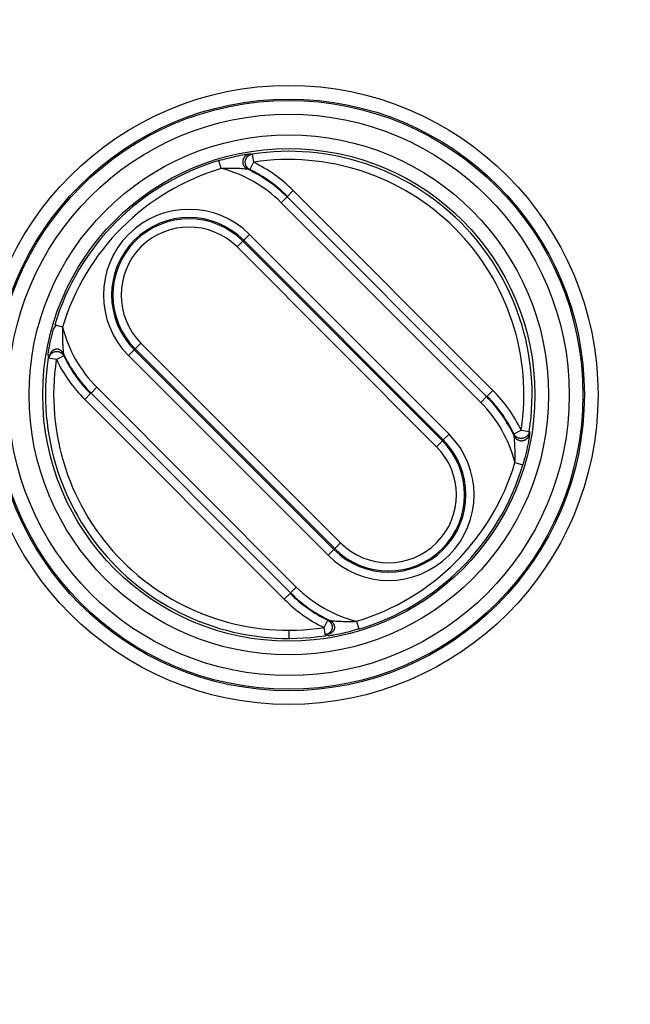
# Model space of a CAD drawing. Extents: x 2100 to 4200, y -2034 to -581.
# Drawn here: x 2843 to 2865, y -846 to -810 of the extents above; entities that cross this region are included whole.
import ezdxf

# ---------------------------------------------------------------- set-up
doc = ezdxf.new("R2010")
doc.units = 0
doc.header["$LTSCALE"] = 30
doc.layers.get('DEFPOINTS').update_dxf_attribs({"linetype": 'CONTINUOUS'})
doc.layers.add('1', color=7, linetype='CONTINUOUS')
doc.styles.get("Standard").update_dxf_attribs({"font": 'txt.shx', "width": 0.7, "height": 3})
doc.styles.add('TEXTSTYLE_0', font='txt', dxfattribs={"width": 0.8})
doc.dimstyles.new('DSTYLE1', dxfattribs={"dimtxt": 10, "dimasz": 10, "dimexe": 4, "dimexo": 2, "dimgap": 2, "dimtad": 1, "dimdec": 0, "dimzin": 3, "dimdsep": 46, "dimtxsty": 'Standard', "dimcen": 0.09, "dimadec": 0, "dimazin": 0, "dimtp": 1, "dimtm": 1, "dimtfac": 1, "dimtdec": 4, "dimtofl": 0, "dimtmove": 0, "dimatfit": 3, "dimfxl": 1, "dimtolj": 1, "dimtzin": 0, "dimarcsym": 0})

# ---------------------------------------------------------------- blocks, each defined once
blk = doc.blocks.new('*D77')
at = {"layer": '1', "color": 0, "linetype": 'Continuous', "lineweight": -2}
for p, q in [((2858.116, -788.966), (2933.819, -788.966)), ((2929.819, -864.163), (2929.819, -798.966)), ((2866.258, -874.163), (2933.819, -874.163))]:
    blk.add_line(p, q, dxfattribs=at)
at = {"layer": '1', "color": 0}
for points in [[(2931.485, -798.966), (2928.152, -798.966), (2929.819, -788.966)], [(2928.152, -864.163), (2931.485, -864.163), (2929.819, -874.163)]]:
    blk.add_solid(points, dxfattribs=at)
at = {"layer": 'DEFPOINTS', "color": 0}
for p in [(2856.116, -788.966), (2929.819, -788.966), (2864.258, -874.163)]:
    blk.add_point(p, dxfattribs=at)
at = {"layer": '1', "color": 0, "linetype": 'Continuous', "insert": (2920.319, -831.565), "char_height": 15, "attachment_point": 5, "rotation": 90, "style": 'TEXTSTYLE_0'}
blk.add_mtext('\\A1;85', dxfattribs=at)
blk = doc.blocks.new('*D79')
at = {"layer": '1', "color": 0, "linetype": 'Continuous', "lineweight": -2}
for p, q in [((2891.442, -772.737), (2956.297, -772.737)), ((2952.297, -881.663), (2952.297, -782.737)), ((2767.039, -891.663), (2956.297, -891.663))]:
    blk.add_line(p, q, dxfattribs=at)
at = {"layer": '1', "color": 0}
for points in [[(2953.964, -782.737), (2950.631, -782.737), (2952.297, -772.737)], [(2950.631, -881.663), (2953.964, -881.663), (2952.297, -891.663)]]:
    blk.add_solid(points, dxfattribs=at)
at = {"layer": 'DEFPOINTS', "color": 0}
for p in [(2889.442, -772.737), (2952.297, -772.737), (2765.039, -891.663)]:
    blk.add_point(p, dxfattribs=at)
at = {"layer": '1', "color": 0, "linetype": 'Continuous', "insert": (2942.797, -832.2), "char_height": 15, "attachment_point": 5, "rotation": 90, "style": 'TEXTSTYLE_0'}
blk.add_mtext('\\A1;115', dxfattribs=at)

msp = doc.modelspace()

# ---------------------------------------------------------------- linework, layer by layer
at = {"layer": '1', "color": 7, "linetype": 'Continuous'}
for p, q in [((2851.201, -814.864), (2851.246, -815.161)), ((2850.064, -815.391), (2849.978, -815.103)), ((2851.246, -815.161), (2851.115, -815.431)), ((2852.493, -816.411), (2852.705, -816.199)), ((2852.705, -816.199), (2860.003, -823.498)), ((2852.475, -816.429), (2852.263, -816.641)), ((2859.561, -823.939), (2852.263, -816.641)), ((2852.475, -816.429), (2859.773, -823.727)), ((2851.103, -817.801), (2850.891, -818.013)), ((2851.103, -817.801), (2858.401, -825.099)), ((2850.859, -818.045), (2850.647, -818.257)), ((2850.891, -818.013), (2850.859, -818.045)), ((2850.859, -818.045), (2858.157, -825.344)), ((2858.189, -825.311), (2850.891, -818.013)), ((2850.647, -818.257), (2857.945, -825.556)), ((2844.267, -821.188), (2843.979, -821.102)), ((2847.133, -821.771), (2846.921, -821.983)), ((2854.432, -829.069), (2847.133, -821.771)), ((2846.889, -822.015), (2846.677, -822.227)), ((2846.921, -821.983), (2846.889, -822.015)), ((2846.889, -822.015), (2854.187, -829.313)), ((2854.22, -829.281), (2846.921, -821.983)), ((2844.037, -822.37), (2843.74, -822.325)), ((2844.307, -822.239), (2844.037, -822.37)), ((2853.975, -829.525), (2846.677, -822.227)), ((2845.305, -823.599), (2845.517, -823.387)), ((2845.517, -823.387), (2852.815, -830.685)), ((2859.791, -823.71), (2860.003, -823.498)), ((2845.287, -823.617), (2845.075, -823.829)), ((2852.374, -831.127), (2845.075, -823.829)), ((2852.603, -830.898), (2845.305, -823.599)), ((2859.773, -823.727), (2859.561, -823.939)), ((2860.772, -825.087), (2861.041, -824.956)), ((2861.041, -824.956), (2861.338, -825.001)), ((2858.157, -825.344), (2857.945, -825.556)), ((2858.157, -825.344), (2858.189, -825.311)), ((2858.189, -825.311), (2858.401, -825.099)), ((2860.812, -826.138), (2861.099, -826.224)), ((2854.187, -829.313), (2853.975, -829.525)), ((2854.187, -829.313), (2854.22, -829.281)), ((2854.22, -829.281), (2854.432, -829.069)), ((2852.603, -830.898), (2852.815, -830.685)), ((2852.586, -830.915), (2852.374, -831.127)), ((2853.832, -832.165), (2853.963, -831.896)), ((2853.877, -832.462), (2853.832, -832.165)), ((2855.014, -831.936), (2855.1, -832.223)), ((2852.539, -832.263), (2852.539, -832.563))]:
    msp.add_line(p, q, dxfattribs=at)
for points in [[(2851.037, -815.421), (2851.019, -815.412, -0.019895), (2851.002, -815.401, -0.017301), (2850.984, -815.389, -0.01676), (2850.967, -815.375, -0.018609), (2850.95, -815.359, -0.019453), (2850.934, -815.341, -0.020203), (2850.918, -815.321, -0.020676), (2850.905, -815.299, -0.021623), (2850.892, -815.276, -0.022106), (2850.882, -815.25, -0.02286), (2850.874, -815.223, -0.023218), (2850.868, -815.195, -0.023777), (2850.865, -815.166, -0.024015), (2850.865, -815.137, -0.024332), (2850.867, -815.108, -0.024385), (2850.873, -815.079, -0.024314), (2850.881, -815.051, -0.024331), (2850.892, -815.024, -0.024282), (2850.905, -814.998, -0.023704), (2850.92, -814.975, -0.02229), (2850.937, -814.953, -0.02314), (2850.956, -814.933, -0.025088), (2850.976, -814.916, -0.020648), (2850.995, -814.901, -0.011228), (2851.013, -814.889, -0.024173), (2851.036, -814.878, -0.038154), (2851.071, -814.866, -0.020985), (2851.116, -814.853, -0.012338)], [(2851.115, -815.431), (2851.098, -815.422, -0.019859), (2851.081, -815.411, -0.01728), (2851.063, -815.399, -0.016741), (2851.046, -815.384, -0.01858), (2851.029, -815.368, -0.01942), (2851.013, -815.35, -0.020165), (2850.999, -815.33, -0.020634), (2850.985, -815.308, -0.021575), (2850.973, -815.284, -0.022054), (2850.963, -815.258, -0.022802), (2850.955, -815.232, -0.023157), (2850.95, -815.203, -0.023711), (2850.947, -815.175, -0.023948), (2850.947, -815.145, -0.024262), (2850.95, -815.116, -0.024314), (2850.956, -815.087, -0.024244), (2850.964, -815.059, -0.024262), (2850.976, -815.033, -0.024216), (2850.989, -815.007, -0.023639), (2851.005, -814.984, -0.022229), (2851.022, -814.963, -0.023083), (2851.04, -814.943, -0.025036), (2851.06, -814.926, -0.020601), (2851.08, -814.912, -0.01119), (2851.098, -814.9, -0.024135), (2851.121, -814.888, -0.038111), (2851.156, -814.877, -0.020951), (2851.201, -814.864, -0.012312)], [(2843.77, -822.332), (2843.773, -822.313, -0.018918), (2843.777, -822.293, -0.016541), (2843.783, -822.272, -0.01611), (2843.791, -822.251, -0.017989), (2843.801, -822.231, -0.018947), (2843.812, -822.21, -0.019836), (2843.826, -822.189, -0.020487), (2843.841, -822.169, -0.021624), (2843.859, -822.151, -0.022331), (2843.879, -822.133, -0.023312), (2843.901, -822.117, -0.023904), (2843.925, -822.103, -0.02468), (2843.95, -822.092, -0.02511), (2843.976, -822.083, -0.025574), (2844.003, -822.077, -0.025716), (2844.031, -822.073, -0.025669), (2844.059, -822.073, -0.025656), (2844.087, -822.075, -0.025521), (2844.113, -822.081, -0.024774), (2844.139, -822.088, -0.02314), (2844.164, -822.098, -0.02383), (2844.187, -822.11, -0.025599), (2844.208, -822.124, -0.020839), (2844.227, -822.138, -0.01124), (2844.244, -822.152, -0.024083), (2844.261, -822.17, -0.037466), (2844.282, -822.2, -0.020339), (2844.307, -822.239, -0.011883)], [(2844.297, -822.161), (2844.288, -822.143, 0.01823), (2844.278, -822.126, 0.016038), (2844.266, -822.108, 0.015728), (2844.252, -822.091, 0.017704), (2844.237, -822.075, 0.018818), (2844.22, -822.059, 0.019889), (2844.202, -822.044, 0.020752), (2844.181, -822.03, 0.022126), (2844.159, -822.018, 0.023085), (2844.136, -822.008, 0.024323), (2844.111, -822, 0.025152), (2844.086, -821.995, 0.026138), (2844.059, -821.993, 0.026714), (2844.033, -821.993, 0.027259), (2844.006, -821.997, 0.027387), (2843.981, -822.003, 0.02724), (2843.956, -822.012, 0.027055), (2843.932, -822.023, 0.02669), (2843.909, -822.037, 0.025644), (2843.889, -822.053, 0.0237), (2843.87, -822.071, 0.024126), (2843.853, -822.09, 0.025598), (2843.839, -822.11, 0.020595), (2843.826, -822.13, 0.01104), (2843.816, -822.149, 0.023459), (2843.807, -822.172, 0.036006), (2843.797, -822.208, 0.019371), (2843.788, -822.254, 0.011281)], [(2861.338, -825.001), (2861.334, -825.021, -0.019858), (2861.329, -825.04, -0.01728), (2861.322, -825.061, -0.016741), (2861.314, -825.081, -0.018579), (2861.303, -825.102, -0.019419), (2861.291, -825.122, -0.020164), (2861.276, -825.143, -0.020633), (2861.259, -825.162, -0.021574), (2861.24, -825.181, -0.022053), (2861.218, -825.198, -0.0228), (2861.195, -825.213, -0.023156), (2861.17, -825.227, -0.02371), (2861.143, -825.238, -0.023947), (2861.115, -825.247, -0.024261), (2861.086, -825.252, -0.024314), (2861.057, -825.255, -0.024244), (2861.028, -825.255, -0.024262), (2860.999, -825.253, -0.024216), (2860.971, -825.247, -0.02364), (2860.944, -825.24, -0.02223), (2860.919, -825.23, -0.023084), (2860.895, -825.218, -0.025037), (2860.872, -825.203, -0.020602), (2860.852, -825.189, -0.01119), (2860.836, -825.175, -0.024136), (2860.818, -825.156, -0.038113), (2860.797, -825.127, -0.020952), (2860.772, -825.087, -0.012313)], [(2860.782, -825.166), (2860.79, -825.183, 0.019894), (2860.801, -825.201, 0.0173), (2860.813, -825.218, 0.016759), (2860.827, -825.236, 0.018607), (2860.843, -825.252, 0.019451), (2860.861, -825.269, 0.020201), (2860.881, -825.284, 0.020673), (2860.903, -825.298, 0.02162), (2860.927, -825.31, 0.022103), (2860.952, -825.321, 0.022856), (2860.979, -825.329, 0.023215), (2861.007, -825.335, 0.023773), (2861.036, -825.338, 0.024012), (2861.065, -825.338, 0.024329), (2861.095, -825.335, 0.024383), (2861.124, -825.33, 0.024313), (2861.152, -825.321, 0.024331), (2861.179, -825.311, 0.024282), (2861.204, -825.297, 0.023705), (2861.228, -825.282, 0.022291), (2861.249, -825.265, 0.023142), (2861.269, -825.247, 0.025091), (2861.286, -825.227, 0.020651), (2861.301, -825.207, 0.01123), (2861.313, -825.189, 0.024176), (2861.325, -825.166, 0.038159), (2861.337, -825.131, 0.020988), (2861.35, -825.086, 0.01234)], [(2853.963, -831.896), (2853.98, -831.905, -0.018831), (2853.998, -831.915, -0.016497), (2854.015, -831.928, -0.016097), (2854.032, -831.941, -0.01801), (2854.049, -831.957, -0.01901), (2854.065, -831.975, -0.019944), (2854.079, -831.994, -0.020642), (2854.093, -832.015, -0.021831), (2854.105, -832.038, -0.022585), (2854.114, -832.062, -0.023612), (2854.122, -832.088, -0.024238), (2854.127, -832.114, -0.025038), (2854.129, -832.142, -0.025474), (2854.129, -832.169, -0.02593), (2854.126, -832.196, -0.026042), (2854.12, -832.223, -0.02595), (2854.111, -832.249, -0.025879), (2854.099, -832.274, -0.025678), (2854.085, -832.298, -0.024856), (2854.07, -832.319, -0.023153), (2854.052, -832.339, -0.023779), (2854.033, -832.356, -0.025474), (2854.013, -832.372, -0.020684), (2853.993, -832.385, -0.011139), (2853.975, -832.396, -0.023838), (2853.951, -832.406, -0.036999), (2853.916, -832.416, -0.020058), (2853.871, -832.426, -0.011715)], [(2854.042, -831.906), (2854.059, -831.914, -0.018101), (2854.076, -831.925, -0.015922), (2854.094, -831.937, -0.015614), (2854.111, -831.95, -0.017578), (2854.128, -831.965, -0.018689), (2854.144, -831.982, -0.01976), (2854.159, -832.001, -0.020631), (2854.173, -832.021, -0.022015), (2854.185, -832.043, -0.022993), (2854.195, -832.066, -0.024255), (2854.202, -832.091, -0.025117), (2854.208, -832.116, -0.02614), (2854.21, -832.142, -0.026757), (2854.21, -832.169, -0.027343), (2854.207, -832.195, -0.02751), (2854.201, -832.221, -0.027393), (2854.192, -832.245, -0.027231), (2854.18, -832.269, -0.026878), (2854.167, -832.291, -0.02583), (2854.151, -832.312, -0.023871), (2854.133, -832.33, -0.024291), (2854.114, -832.347, -0.025757), (2854.094, -832.362, -0.020705), (2854.074, -832.374, -0.011091), (2854.056, -832.384, -0.023553), (2854.032, -832.393, -0.036091), (2853.997, -832.402, -0.019386), (2853.951, -832.412, -0.01128)]]:
    msp.add_lwpolyline(points, format="xyb", dxfattribs=at)
for radius in [11.311, 10.811, 10.759, 10.259, 9.501, 9.001]:
    msp.add_circle((2852.539, -823.663), radius, dxfattribs=at)
for centre, radius, start, end in [((2852.539, -823.663), 8.9, 351.3529, 98.6471), ((2852.539, -823.663), 8.935, 106.6553, 163.3447), ((2852.539, -823.663), 8.6, 351.3529, 98.6471), ((2848.89, -820.014), 5.395, 45, 64.1037), ((2852.539, -823.663), 8.635, 106.6553, 163.3447), ((2848.89, -820.014), 4.77, 45, 75.7495), ((2848.89, -820.014), 5.07, 45, 64.9507), ((2848.89, -820.014), 5.095, 45, 64.1037), ((2848.89, -820.014), 3.13, 45, 225), ((2848.89, -820.014), 2.83, 45, 225), ((2848.89, -820.014), 2.784, 45, 225), ((2848.89, -820.014), 2.484, 45, 225), ((2848.89, -820.014), 4.77, 194.2505, 225), ((2852.539, -823.663), 8.9, 171.3529, 278.6471), ((2852.539, -823.663), 8.6, 171.3529, 278.6471), ((2848.89, -820.014), 5.395, 205.8963, 225), ((2848.89, -820.014), 5.07, 205.0493, 225), ((2848.89, -820.014), 5.095, 205.8963, 225), ((2856.188, -827.312), 5.395, 25.8963, 45), ((2856.188, -827.312), 5.07, 25.0493, 45), ((2856.188, -827.312), 5.095, 25.8963, 45), ((2856.188, -827.312), 4.77, 14.2505, 45), ((2856.188, -827.312), 3.13, 225, 45), ((2856.188, -827.312), 2.83, 225, 45), ((2856.188, -827.312), 2.784, 225, 45), ((2856.188, -827.312), 2.484, 225, 45), ((2852.539, -823.663), 8.635, 286.6553, 343.3447), ((2852.539, -823.663), 8.935, 286.6553, 343.3447), ((2856.188, -827.312), 4.77, 225, 255.7495), ((2856.188, -827.312), 5.395, 225, 244.1037), ((2856.188, -827.312), 5.095, 225, 244.1037), ((2856.188, -827.312), 5.07, 225, 244.9507)]:
    msp.add_arc(centre, radius, start, end, dxfattribs=at)
for points, knots in [([(2849.978, -815.103), (2850.188, -815.04), (2850.518, -814.956), (2850.879, -814.887), (2851.06, -814.858), (2851.112, -814.852), (2851.116, -814.853)], [2, 2, 2, 2, 2.832329, 3.285134, 3.53319, 3.805187, 3.805187, 3.805187, 3.805187]), ([(2851.037, -815.421), (2851.033, -815.42), (2850.991, -815.415), (2850.842, -815.401), (2850.541, -815.383), (2850.254, -815.383), (2850.064, -815.391)], [2, 2, 2, 2, 2.271996, 2.520052, 2.972858, 3.805187, 3.805187, 3.805187, 3.805187]), ([(2843.788, -822.254), (2843.728, -822.236), (2843.733, -822.199), (2843.745, -822.117), (2843.758, -822.037), (2843.779, -821.921), (2843.824, -821.693), (2843.891, -821.408), (2843.953, -821.189), (2844.048, -821.118)], [2, 2, 2, 2, 2.256607, 2.400237, 2.493856, 2.675744, 2.939717, 3.46131, 3.805516, 3.805516, 3.805516, 3.805516]), ([(2844.267, -821.188), (2844.263, -821.267), (2844.258, -821.462), (2844.263, -821.707), (2844.273, -821.898), (2844.28, -821.994), (2844.285, -822.06), (2844.292, -822.127), (2844.296, -822.157), (2844.297, -822.161)], [2, 2, 2, 2, 2.344206, 2.865798, 3.129772, 3.31166, 3.405279, 3.548909, 3.805516, 3.805516, 3.805516, 3.805516]), ([(2860.812, -826.138), (2860.815, -826.061), (2860.82, -825.867), (2860.816, -825.622), (2860.806, -825.43), (2860.798, -825.333), (2860.793, -825.266), (2860.786, -825.199), (2860.783, -825.169), (2860.782, -825.166)], [2, 2, 2, 2, 2.340401, 2.860067, 3.127156, 3.311234, 3.406009, 3.54939, 3.805517, 3.805517, 3.805517, 3.805517]), ([(2861.35, -825.086), (2861.35, -825.09), (2861.346, -825.128), (2861.333, -825.209), (2861.32, -825.29), (2861.299, -825.407), (2861.254, -825.637), (2861.186, -825.92), (2861.125, -826.138), (2861.099, -826.224)], [2, 2, 2, 2, 2.256127, 2.399508, 2.494283, 2.678361, 2.94545, 3.465116, 3.805517, 3.805517, 3.805517, 3.805517]), ([(2855.097, -832.206), (2854.89, -832.286), (2854.56, -832.37), (2854.199, -832.44), (2854.018, -832.468), (2853.967, -832.474), (2853.951, -832.412)], [2, 2, 2, 2, 2.832329, 3.285134, 3.53319, 3.805187, 3.805187, 3.805187, 3.805187]), ([(2854.042, -831.906), (2854.045, -831.907), (2854.087, -831.912), (2854.236, -831.925), (2854.537, -831.944), (2854.825, -831.944), (2855.014, -831.936)], [2, 2, 2, 2, 2.271996, 2.520052, 2.972858, 3.805187, 3.805187, 3.805187, 3.805187])]:
    msp.add_open_spline(points, degree=3, knots=knots, dxfattribs=at)
for points in [[(2851.116, -814.853), (2851.144, -814.857), (2851.173, -814.86), (2851.201, -814.864)], [(2851.115, -815.431), (2851.089, -815.427), (2851.063, -815.424), (2851.037, -815.421)], [(2843.77, -822.332), (2843.736, -822.297), (2843.733, -822.269), (2843.788, -822.254)], [(2844.297, -822.161), (2844.3, -822.187), (2844.303, -822.213), (2844.307, -822.239)], [(2861.338, -825.001), (2861.342, -825.03), (2861.346, -825.058), (2861.35, -825.086)], [(2860.782, -825.166), (2860.778, -825.139), (2860.775, -825.113), (2860.772, -825.087)], [(2853.963, -831.896), (2853.989, -831.899), (2854.015, -831.903), (2854.042, -831.906)], [(2853.951, -832.412), (2853.934, -832.47), (2853.905, -832.466), (2853.871, -832.426)]]:
    msp.add_open_spline(points, degree=3, dxfattribs=at)

# ---------------------------------------------------------------- dimensions: what is measured, and where the dimension line sits
at = {"layer": '1', "color": 1, "linetype": 'Continuous'}
dim = msp.add_linear_dim(base=(2952.297, -772.737), p1=(2765.039, -891.663), p2=(2889.442, -772.737), angle=90, text='115', dimstyle='DSTYLE1', override={"dimtxt": 15, "dimtxsty": 'TEXTSTYLE_0', "dimsah": 1}, dxfattribs=at)
dim.commit()
dim.dimension.update_dxf_attribs({"geometry": '*D79', "text_midpoint": (2952.297, -832.2), "dimtype": 160})
dim = msp.add_linear_dim(base=(2929.819, -788.966), p1=(2864.258, -874.163), p2=(2856.116, -788.966), angle=90, dimstyle='DSTYLE1', override={"dimtxt": 15, "dimtxsty": 'TEXTSTYLE_0', "dimsah": 1}, dxfattribs=at)
dim.commit()
dim.dimension.update_dxf_attribs({"geometry": '*D77', "text_midpoint": (2929.819, -831.565), "dimtype": 160})

doc.saveas('drawing.dxf')
